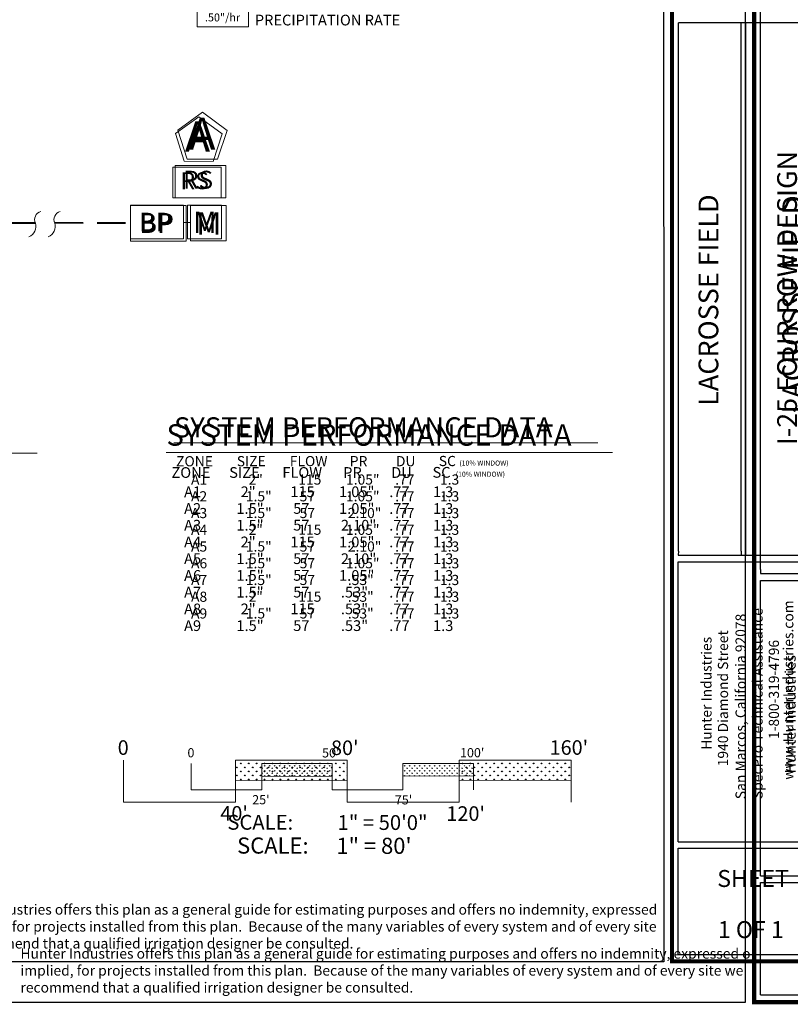
# Model space of a CAD drawing. Units: inches. Extents: x 0 to 1215, y -29 to 573.
# Drawn here: x 521 to 794, y -28 to 321 of the extents above; entities that cross this region are included whole.
import ezdxf
from ezdxf.enums import TextEntityAlignment as Align

# ---------------------------------------------------------------- set-up
doc = ezdxf.new("R2010")
doc.units = ezdxf.units.IN
doc.header["$LTSCALE"] = 40
doc.header["$MEASUREMENT"] = 0
doc.linetypes.add('DASHED2', pattern=[0.375, 0.25, -0.125])
for name, color, linetype, lineweight in [('H-Lateral', 230, 'Continuous', 20), ('H-Mainline', 160, 'DASHED2', 40), ('H-Scale 11x17', 241, 'Continuous', 15), ('H-Scale 8.5x11', 243, 'Continuous', 15), ('H-Text 11x17', 241, 'Continuous', 15), ('H-Text 8.5x11', 243, 'Continuous', 15), ('H-Zone ID', 240, 'Continuous', 13)]:
    doc.layers.add(name, color=color, linetype=linetype, lineweight=lineweight)
doc.layers.add('H-TTBLK 11x17', color=1, linetype='Continuous')
doc.layers.add('H-TTBLK 8.5x11', color=1, linetype='Continuous')
doc.layers.add('H-Viewport', color=1, linetype='Continuous', plot=False)
doc.styles.add('Hunter SF', font='ARIAL.TTF', dxfattribs={"height": 3.5})
pattern_1 = [(90, (-904.50475, 50.0954), (-0.8838835, 0.8838835), [0.234375, -1.533392]), (45, (-904.5048, 50.0954), (-0.8838835, 0.8838835), [0.234375, -1.015625]), (135, (-904.5048, 50.0954), (-0.8838835, -0.8838835), [0.234375, -1.015625])]
pattern_2 = [(90, (-875.6393, 122.842), (-1.4007476, 1.4007476), [0.3714293, -2.430066]), (45, (-875.6393, 122.842), (-1.4007476, 1.4007476), [0.3714293, -1.609527]), (135, (-875.6393, 122.842), (-1.4007476, -1.4007476), [0.3714293, -1.609527])]

# ---------------------------------------------------------------- blocks, each defined once
blk = doc.blocks.new('H-Main Break')
at = {"layer": 'H-Lateral'}
for centre, radius, start, end in [((-1.32, 9.32), 2.81, 192.1891, 298.1472), ((1.08, 2.95), 4.04, 22.3278, 105.5647), ((-1.32, 2.47), 2.81, 192.1891, 298.1472), ((1.08, -3.89), 4.04, 22.3278, 105.5647)]:
    blk.add_arc(centre, radius, start, end, dxfattribs=at)
blk = doc.blocks.new('H Valve ID')
at = {"layer": 'H-Zone ID'}
for p, q in [((-9.01, -15.07, 10.9), (-9.01, 15.07, 10.9)), ((-9.01, 15.07, 10.9), (9.09, 15.07, 10.9)), ((9.09, 15.07, 10.9), (9.09, -15.07, 10.9)), ((-9.01, 7.54, 10.9), (9.09, 7.54, 10.9)), ((-9.01, 0, 10.9), (9.09, 0, -11)), ((9.09, -7.54, 10.9), (-9.01, -7.54, -11)), ((9.09, -15.07, 10.9), (-9.01, -15.07, 10.9))]:
    blk.add_line(p, q, dxfattribs=at)
at = {"layer": 'H-Zone ID', "style": 'Hunter SF'}
for tag, height, p in [('A1', 3.74, (-0.32, 11.23, -0.05)), ('62', 3.74, (-0.21, 3.67, -0.05)), ('1.5"', 3.74, (-0.23, -3.75, -0.05)), ('.50"/HR', 2.81, (-0.08, -12.07, -0.05))]:
    blk.add_attdef(tag, text='', height=height, dxfattribs=at).set_placement(p, align=Align.MIDDLE)
blk = doc.blocks.new('Scale 11x17')
at = {"layer": 'H-Scale 11x17'}
h = blk.add_hatch(dxfattribs=at)
h.set_pattern_fill('GRASS', color=256, scale=1.25, style=0)
h.set_pattern_definition(pattern_1)
h.paths.add_polyline_path([(50, 4.84), (50, 9.43), (25, 9.43), (25, 4.78)])
h = blk.add_hatch(dxfattribs=at)
h.set_pattern_fill('GRASS', color=256, scale=1.25, style=0)
h.set_pattern_definition(pattern_1)
h.paths.add_polyline_path([(100, 4.95), (100, 9.43), (75, 9.43), (75, 4.89)])
for points in [[(0, 0), (0, 9.43)], [(25, 9.43), (50, 9.43)], [(25, 0), (25, 9.43)], [(50, 0), (50, 9.43)], [(75, 9.43), (100, 9.43)], [(75, 0), (75, 9.43)], [(100, 0), (100, 9.43)], [(25, 4.78), (50, 4.84)], [(75, 4.89), (100, 4.95)], [(0, 0), (25, 0)], [(50, 0), (75, 0)]]:
    blk.add_lwpolyline(points, dxfattribs=at)
at = {"layer": 'H-Scale 11x17', "linetype": 'Continuous', "style": 'Hunter SF'}
for s, p in [('0', (-1.28, 11.56)), ("50'", (46.37, 11.52)), ("100'", (95.2, 11.57)), ("25'", (21.65, -5.07)), ("75'", (72.14, -5.11))]:
    blk.add_text(s, height=3.25, dxfattribs=at).set_placement(p)
at = {"layer": 'H-Scale 11x17', "style": 'Hunter SF'}
for s, p in [('SCALE:', (24.49, -14.07)), ('1" = 50\'0"', (67.78, -14.15))]:
    blk.add_text(s, height=5.25, dxfattribs=at).set_placement(p, align=Align.CENTER)
blk = doc.blocks.new('Titleblock 11x17')
at = {"layer": 'H-TTBLK 11x17', "color": 1}
for p, q in [((742.17, -375.32), (742.17, -188.29)), ((764.46, -375.32), (764.46, -188.29)), ((766.02, -376.76), (766.02, -188.29)), ((742.15, -478.17), (742.15, -379.04)), ((742.15, -478.17), (795.59, -478.17)), ((742.15, -518.14), (742.15, -480.43)), ((742.15, -518.14), (795.59, -518.14))]:
    blk.add_line(p, q, dxfattribs=at)
at = {"layer": 'H-TTBLK 11x17'}
blk.add_lwpolyline([(0, 0), (736.94, 0), (737.01, -520.66), (0, -520.66)], close=True, dxfattribs=at)
at = {"layer": 'H-TTBLK 11x17', "color": 1}
for points, const_width in [([(739.95, -49.65), (739.95, -488.22)], 1.47), ([(739.95, -488.22), (739.95, -520.55), (798.1, -520.55)], 1.46)]:
    blk.add_lwpolyline(points, dxfattribs=dict(at, const_width=const_width))
for points in [[(796.15, -188.29), (742.17, -188.29)], [(742.15, -376.76), (795.59, -376.76)], [(742.15, -379.04), (795.59, -379.04)], [(742.15, -480.43), (795.59, -480.43)]]:
    blk.add_lwpolyline(points, dxfattribs=at)
at = {"layer": 'H-TTBLK 11x17'}
for points in [[(742.17, -375.32), (742.15, -376.76)], [(764.46, -375.32), (764.45, -376.76)]]:
    blk.add_lwpolyline(points, dxfattribs=at)
at = {"layer": 'H-TTBLK 11x17', "color": 1, "style": 'Hunter SF'}
for s, p in [('I-25 FOUR ROW DESIGN', (784.16, -285.67)), ('LACROSSE FIELD ', (756.32, -285.34))]:
    blk.add_text(s, height=7, rotation=90, dxfattribs=at).set_placement(p, align=Align.CENTER)
at = {"layer": 'H-TTBLK 11x17', "style": 'Hunter SF'}
for s, p in [('www.HunterIndustries.com', (782.89, -456.22)), ('SpecPro Technical Assistance', (772, -463.08)), ('San Marcos, California 92078', (766.01, -463.11)), ('1940 Diamond Street', (759.77, -451.48)), ('Hunter Industries', (753.91, -445.64)), ('1-800-319-4796', (777.79, -441.82))]:
    blk.add_text(s, height=3.6, rotation=90, dxfattribs=at).set_placement(p)
at = {"layer": 'H-TTBLK 11x17', "color": 1, "style": 'Hunter SF'}
for s, p in [('SHEET', (768.63, -494.19)), ('1 OF 1', (767.83, -512.29))]:
    blk.add_text(s, height=6, dxfattribs=at).set_placement(p, align=Align.CENTER)
blk = doc.blocks.new('Titleblock 8.5x11')
at = {"layer": 'H-TTBLK 8.5x11', "color": 1}
for p, q in [((782.99, -395.96), (782.99, -198.64)), ((782.96, -504.47), (782.96, -399.88)), ((782.96, -504.47), (839.35, -504.47)), ((782.96, -546.64), (782.96, -506.85)), ((782.96, -546.64), (839.35, -546.64))]:
    blk.add_line(p, q, dxfattribs=at)
at = {"layer": 'H-TTBLK 8.5x11'}
blk.add_lwpolyline([(0, 0), (777.47, 0), (777.55, -549.3), (0, -549.3)], close=True, dxfattribs=at)
at = {"layer": 'H-TTBLK 8.5x11', "color": 1}
for points, const_width in [([(780.65, -52.38), (780.65, -515.07)], 1.55), ([(780.65, -515.07), (780.65, -549.18), (841.99, -549.18)], 1.54)]:
    blk.add_lwpolyline(points, dxfattribs=dict(at, const_width=const_width))
at = {"layer": 'H-TTBLK 8.5x11'}
blk.add_lwpolyline([(782.99, -395.96), (782.96, -397.48)], dxfattribs=at)
at = {"layer": 'H-TTBLK 8.5x11', "color": 1}
for points in [[(782.96, -397.48), (839.35, -397.48)], [(782.96, -399.88), (839.35, -399.88)], [(782.96, -506.85), (839.35, -506.85)]]:
    blk.add_lwpolyline(points, dxfattribs=at)
at = {"layer": 'H-TTBLK 8.5x11', "color": 1, "style": 'Hunter SF'}
blk.add_text('LACROSSE FIELD ', height=7.2206, rotation=90, dxfattribs=at).set_placement((797.91, -301.03), align=Align.CENTER)
at = {"layer": 'H-TTBLK 8.5x11', "style": 'Hunter SF'}
blk.add_text('Hunter Industries', height=3.7695, rotation=90, dxfattribs=at).set_placement((795.38, -468.21))

msp = doc.modelspace()

# ---------------------------------------------------------------- hatches: boundary and pattern name
at = {"layer": 'H-Scale 8.5x11'}
h = msp.add_hatch(dxfattribs=at)
h.set_pattern_fill('GRASS', color=256, scale=1.980956, style=0)
h.set_pattern_definition(pattern_2)
h.paths.add_polyline_path([(637.03, 51.12), (637.03, 58.39), (597.41, 58.39), (597.41, 51.03)])
h = msp.add_hatch(dxfattribs=at)
h.set_pattern_fill('GRASS', color=256, scale=1.980956, style=0)
h.set_pattern_definition(pattern_2)
h.paths.add_polyline_path([(716.26, 51.3), (716.26, 58.39), (676.65, 58.39), (676.65, 51.21)])

# ---------------------------------------------------------------- linework, layer by layer
at = {"layer": 'H-Mainline'}
for points in [[(472.85, 248.59), (526.68, 248.55)], [(533.5, 248.66), (560.25, 248.64)]]:
    msp.add_lwpolyline(points, dxfattribs=at)
at = {"layer": 'H-Scale 8.5x11'}
for points in [[(557.79, 43.45), (557.79, 58.39)], [(597.41, 58.39), (637.03, 58.39)], [(597.41, 43.45), (597.41, 58.39)], [(637.03, 43.45), (637.03, 58.39)], [(676.65, 58.39), (716.26, 58.39)], [(676.65, 43.45), (676.65, 58.39)], [(716.26, 43.45), (716.26, 58.39)], [(597.41, 51.03), (637.03, 51.12)], [(676.65, 51.21), (716.26, 51.3)], [(557.79, 43.45), (597.41, 43.45)], [(637.03, 43.45), (676.65, 43.45)]]:
    msp.add_lwpolyline(points, dxfattribs=at)
at = {"layer": 'H-Text 11x17', "ltscale": 0.25}
for p, q in [((580.48, 254.88), (580.49, 242.9)), ((592.46, 254.88), (580.48, 254.88)), ((592.47, 242.9), (592.46, 254.88)), ((580.49, 242.9), (592.47, 242.9))]:
    msp.add_line(p, q, dxfattribs=at)
at = {"layer": 'H-Text 11x17'}
msp.add_line((579.04, 248.74), (580.49, 248.74), dxfattribs=at)
at = {"layer": 'H-Text 11x17', "ltscale": 0.25}
msp.add_lwpolyline([(592.76, 280.09), (584.51, 286.16), (576.2, 280.18), (579.31, 270.43), (589.55, 270.37)], close=True, dxfattribs=at)
at = {"layer": 'H-Text 11x17'}
for points in [[(592.39, 268.26), (575.31, 268.26), (575.31, 257.41), (592.39, 257.41)], [(579.04, 254.82), (560.25, 254.82), (560.25, 242.88), (579.04, 242.88)]]:
    msp.add_lwpolyline(points, close=True, dxfattribs=at)
for points in [[(579.04, 248.74), (580.49, 248.74)], [(575.58, 170.73), (725.67, 170.73)]]:
    msp.add_lwpolyline(points, dxfattribs=at)
at = {"layer": 'H-Text 8.5x11', "ltscale": 0.25}
for p, q in [((581.56, 254.79), (581.56, 242.17)), ((594.17, 254.79), (581.56, 254.79)), ((594.18, 242.18), (594.17, 254.79)), ((581.56, 242.17), (594.18, 242.18))]:
    msp.add_line(p, q, dxfattribs=at)
at = {"layer": 'H-Text 8.5x11'}
msp.add_line((580.04, 248.72), (581.56, 248.72), dxfattribs=at)
at = {"layer": 'H-Text 8.5x11', "ltscale": 0.25}
msp.add_lwpolyline([(594.49, 281.34), (585.8, 287.72), (577.04, 281.43), (580.32, 271.16), (591.1, 271.1)], close=True, dxfattribs=at)
at = {"layer": 'H-Text 8.5x11'}
for points in [[(594.1, 268.88), (576.11, 268.88), (576.11, 257.45), (594.1, 257.45)], [(580.04, 254.73), (560.25, 254.73), (560.25, 242.15), (580.04, 242.15)]]:
    msp.add_lwpolyline(points, close=True, dxfattribs=at)
for points in [[(572.9, 167.34), (730.95, 167.34)], [(309.97, 167.1), (527.3, 167.1)]]:
    msp.add_lwpolyline(points, dxfattribs=at)

# ---------------------------------------------------------------- block references
at = {"layer": 'H-Scale 11x17'}
msp.add_blockref('Scale 11x17', (581.74, 47.81), dxfattribs=at)
at = {"layer": 'H-Text 8.5x11'}
msp.add_blockref('H Valve ID', (592.96, 333.02, -5.23), dxfattribs=at).add_auto_attribs({'1.5"': '1.5"', '.50"/HR': '.50"/hr', '62': '55', 'A1': 'A1'})
at = {"layer": 'H-TTBLK 11x17'}
msp.add_blockref('Titleblock 11x17', (12.05, 507.66), dxfattribs=at)
at = {"layer": 'H-TTBLK 8.5x11'}
msp.add_blockref('Titleblock 8.5x11', (0.37, 521.88), dxfattribs=at)
at = {"layer": 'H-Viewport', "rotation": 270}
msp.add_blockref('H-Main Break', (526.7, 248.51), dxfattribs=at)

# ---------------------------------------------------------------- texts
at = {"layer": 'H-Scale 8.5x11', "linetype": 'Continuous', "style": 'Hunter SF'}
for s, p in [('0', (555.76, 60.24)), ("80'", (631.28, 60.18)), ("160'", (708.65, 60.26)), ("40'", (592.1, 36.95)), ("120'", (672.12, 36.88))]:
    msp.add_text(s, height=5.15, dxfattribs=at).set_placement(p)
at = {"layer": 'H-Scale 8.5x11', "style": 'Hunter SF'}
for s, p in [('SCALE:', (610.69, 25.28)), ('1" = 80\'', (646.48, 25.19))]:
    msp.add_text(s, height=5.705, dxfattribs=at).set_placement(p, align=Align.CENTER)
at = {"layer": 'H-Text 11x17', "linetype": 'Continuous', "ltscale": 20, "style": 'Hunter SF'}
msp.add_text('RS', height=6, dxfattribs=at).set_placement((577.97, 260.5))
at = {"layer": 'H-Text 11x17', "ltscale": 0.25, "style": 'Hunter SF'}
for s, height, p in [('BP', 6.6, (563.3, 245.58)), ('M', 7.59, (582.42, 244.99))]:
    msp.add_text(s, height=height, dxfattribs=at).set_placement(p)
at = {"layer": 'H-Text 11x17', "style": 'Hunter SF'}
for s, height, p in [('SYSTEM PERFORMANCE DATA', 7.1, (575.69, 172.65)), ('ZONE', 3.6, (576.44, 162.39)), ('SIZE', 3.6, (597.93, 162.42)), ('FLOW', 3.6, (616.69, 162.44)), ('PR', 3.6, (637.91, 162.43)), ('DU', 3.6, (654.25, 162.41)), ('SC', 3.6, (669.42, 162.47)), ('(10% WINDOW)', 1.7896, (676.71, 162.65)), ('A1', 3.6, (581.73, 155.9)), ('2"', 3.6, (602.1, 155.91)), ('115', 3.6, (619.69, 155.92)), ('1.05"', 3.6, (636.58, 155.91)), ('.77', 3.6, (654, 155.9)), ('1.3', 3.6, (669.85, 155.9)), ('A2', 3.6, (581.73, 149.97)), ('1.5"', 3.6, (601.13, 149.98)), ('57', 3.6, (620.18, 149.99)), ('1.05"', 3.6, (636.58, 149.98)), ('.77', 3.6, (654, 149.98)), ('1.3', 3.6, (669.85, 149.98)), ('A3', 3.6, (581.73, 144.05)), ('1.5"', 3.6, (601.13, 144.06)), ('57', 3.6, (620.18, 144.07)), ('2.10"', 3.6, (637.23, 144.06)), ('.77', 3.6, (654, 144.05)), ('1.3', 3.6, (669.85, 144.05)), ('A4', 3.6, (581.73, 138.12)), ('2"', 3.6, (602.1, 138.13)), ('115', 3.6, (619.69, 138.15)), ('1.05"', 3.6, (636.58, 138.13)), ('.77', 3.6, (654, 138.13)), ('1.3', 3.6, (669.85, 138.13)), ('1.5"', 3.6, (601.13, 132.21)), ('2.10"', 3.6, (637.23, 132.21)), ('A5', 3.6, (581.73, 132.2)), ('57', 3.6, (620.18, 132.22)), ('.77', 3.6, (654, 132.2)), ('1.3', 3.6, (669.85, 132.2)), ('A6', 3.6, (581.73, 126.27)), ('1.5"', 3.6, (601.13, 126.28)), ('57', 3.6, (620.18, 126.3)), ('1.05"', 3.6, (636.58, 126.29)), ('.77', 3.6, (654, 126.28)), ('1.3', 3.6, (669.85, 126.28)), ('A7', 3.6, (581.73, 120.35)), ('1.5"', 3.6, (601.13, 120.36)), ('57', 3.6, (620.18, 120.37)), ('.53"', 3.6, (637.23, 120.36)), ('.77', 3.6, (654, 120.35)), ('1.3', 3.6, (669.85, 120.35)), ('A8', 3.6, (581.73, 114.43)), ('2"', 3.6, (602.1, 114.44)), ('115', 3.6, (619.69, 114.45)), ('.53"', 3.6, (637.23, 114.44)), ('.77', 3.6, (654, 114.43)), ('1.3', 3.6, (669.85, 114.43)), ('A9', 3.6, (581.73, 108.5)), ('1.5"', 3.6, (601.13, 108.51)), ('57', 3.6, (620.18, 108.52)), ('.53"', 3.6, (637.23, 108.51)), ('.77', 3.6, (654, 108.51)), ('1.3', 3.6, (669.85, 108.51))]:
    msp.add_text(s, height=height, dxfattribs=at).set_placement(p)
at = {"layer": 'H-Text 11x17', "insert": (492.4, 7.28), "char_height": 3.6, "width": 256.0758, "attachment_point": 1, "style": 'Hunter SF'}
msp.add_mtext('Hunter Industries offers this plan as a general guide for estimating purposes and offers no indemnity, expressed or implied, for projects installed from this plan.  Because of the many variables of every system and of every site we recommend that a qualified irrigation designer be consulted.', dxfattribs=at)
at = {"layer": 'H-Text 11x17', "ltscale": 0.25, "style": 'Hunter SF'}
msp.add_attdef('A', (579.53, 273.75), '1', height=10.8, dxfattribs=at)
at = {"layer": 'H-Text 8.5x11', "style": 'Hunter SF'}
for s, height, p in [('PRECIPITATION RATE', 3.8, (604.3, 318.48, -11.35)), ('SYSTEM PERFORMANCE DATA', 7.6, (573.02, 169.7)), ('ZONE', 3.8, (574.79, 158.3)), ('SIZE', 3.8, (595.23, 158.31)), ('FLOW', 3.8, (614.05, 158.32)), ('PR', 3.8, (635.57, 158.3)), ('DU', 3.8, (652.56, 158.3)), ('SC', 3.8, (667.2, 158.36)), ('(10% WINDOW)', 1.7896, (675.44, 158.71)), ('A1', 3.8, (579.27, 151.47)), ('2"', 3.8, (599.28, 151.48)), ('115', 3.8, (616.88, 151.5)), ('1.05"', 3.8, (634.12, 151.49)), ('.77', 3.8, (651.89, 151.48)), ('1.3', 3.8, (667.39, 151.48)), ('A2', 3.8, (579.27, 145.55)), ('1.5"', 3.8, (597.78, 145.56)), ('57', 3.8, (617.9, 145.57)), ('1.05"', 3.8, (634.12, 145.56)), ('.77', 3.8, (651.89, 145.55)), ('1.3', 3.8, (667.39, 145.55)), ('A3', 3.8, (579.27, 139.63)), ('1.5"', 3.8, (597.78, 139.64)), ('57', 3.8, (617.9, 139.65)), ('2.10"', 3.8, (634.77, 139.64)), ('.77', 3.8, (651.89, 139.63)), ('1.3', 3.8, (667.39, 139.63)), ('A4', 3.8, (579.27, 133.7)), ('2"', 3.8, (599.28, 133.71)), ('115', 3.8, (616.88, 133.72)), ('1.05"', 3.8, (634.12, 133.71)), ('.77', 3.8, (651.89, 133.71)), ('1.3', 3.8, (667.39, 133.71)), ('A5', 3.8, (579.27, 127.78)), ('1.5"', 3.8, (597.78, 127.79)), ('57', 3.8, (617.9, 127.8)), ('2.10"', 3.8, (634.77, 127.79)), ('.77', 3.8, (651.89, 127.78)), ('1.3', 3.8, (667.39, 127.78)), ('A6', 3.8, (579.27, 121.85)), ('1.5"', 3.8, (597.78, 121.86)), ('57', 3.8, (617.9, 121.88)), ('1.05"', 3.8, (634.12, 121.86)), ('.77', 3.8, (651.89, 121.86)), ('1.3', 3.8, (667.39, 121.86)), ('A7', 3.8, (579.27, 115.93)), ('1.5"', 3.8, (597.78, 115.94)), ('57', 3.8, (617.9, 115.95)), ('.53"', 3.8, (634.77, 115.94)), ('.77', 3.8, (651.89, 115.93)), ('1.3', 3.8, (667.39, 115.93)), ('A8', 3.8, (579.27, 110)), ('2"', 3.8, (599.28, 110.01)), ('115', 3.8, (616.88, 110.03)), ('.53"', 3.8, (634.77, 110.02)), ('.77', 3.8, (651.89, 110.01)), ('1.3', 3.8, (667.39, 110.01)), ('1.5"', 3.8, (597.78, 104.09)), ('.53"', 3.8, (634.77, 104.09)), ('A9', 3.8, (579.27, 104.08)), ('57', 3.8, (617.9, 104.1)), ('.77', 3.8, (651.89, 104.08)), ('1.3', 3.8, (667.39, 104.08))]:
    msp.add_text(s, height=height, dxfattribs=at).set_placement(p)
at = {"layer": 'H-Text 8.5x11', "linetype": 'Continuous', "ltscale": 20, "style": 'Hunter SF'}
msp.add_text('RS', height=6.318, dxfattribs=at).set_placement((578.91, 260.71))
at = {"layer": 'H-Text 8.5x11', "ltscale": 0.25, "style": 'Hunter SF'}
for s, height, p in [('BP', 6.95, (563.46, 245)), ('M', 7.99, (583.6, 244.38))]:
    msp.add_text(s, height=height, dxfattribs=at).set_placement(p)
at = {"layer": 'H-Text 8.5x11', "insert": (521.34, -8.31), "char_height": 3.6, "width": 269.6479, "attachment_point": 1, "style": 'Hunter SF'}
msp.add_mtext('Hunter Industries offers this plan as a general guide for estimating purposes and offers no indemnity, expressed or implied, for projects installed from this plan.  Because of the many variables of every system and of every site we recommend that a qualified irrigation designer be consulted.', dxfattribs=at)
at = {"layer": 'H-Text 8.5x11', "ltscale": 0.25, "style": 'Hunter SF'}
msp.add_attdef('A', (580.95, 274.48), '1', height=11.37, dxfattribs=at)

doc.saveas('drawing.dxf')
